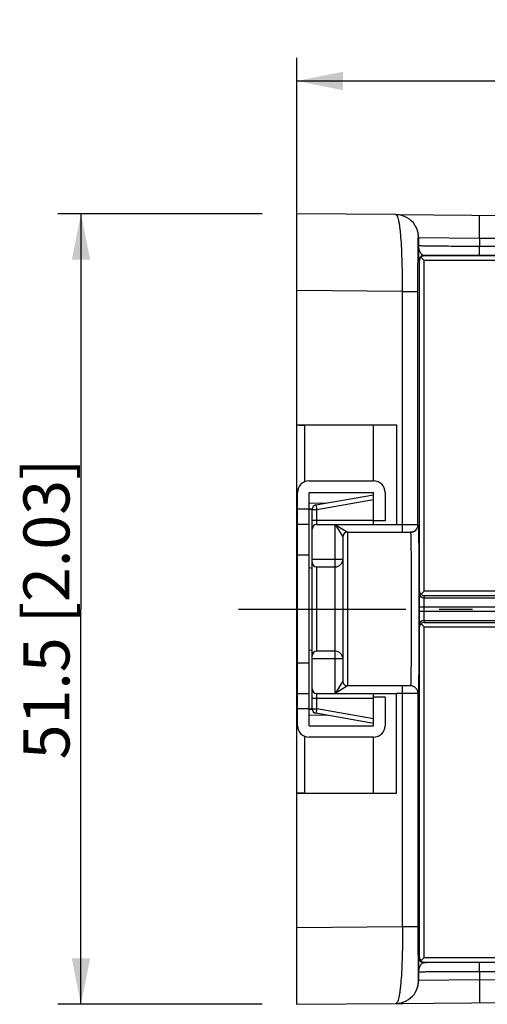
# Model space of a CAD drawing. Units: millimetres. Extents: x 12 to 202, y 7 to 290.
# Drawn here: x 122 to 142, y 112 to 155 of the extents above; entities that cross this region are included whole.
import ezdxf

# ---------------------------------------------------------------- set-up
doc = ezdxf.new("R2010")
doc.units = ezdxf.units.MM
doc.header["$LTSCALE"] = 19.36
doc.linetypes.add('CENTER', pattern=[0.6, 0.375, -0.075, 0.075, -0.075])
doc.layers.get('0').update_dxf_attribs({"linetype": 'CONTINUOUS'})
doc.layers.add('EDGEFEAT', color=7, linetype='CONTINUOUS')
doc.layers.add('NOGEOM', color=7, linetype='CONTINUOUS')
doc.styles.get("Standard").update_dxf_attribs({"font": 'arial.ttf'})
doc.dimstyles.new('DIMSTYLE_1', dxfattribs={"dimtxt": 2, "dimasz": 2, "dimexe": 1, "dimexo": 1.5, "dimgap": 0.5, "dimtad": 1, "dimlfac": 1.5, "dimdsep": 46, "dimtxsty": 'Standard', "dimblk": '_FILLED', "dimblk1": '_FILLED', "dimblk2": '_FILLED', "dimcen": 0.09, "dimadec": 0, "dimazin": 0, "dimtp": 0.3, "dimtm": 0.3, "dimtfac": 1, "dimtofl": 0, "dimtmove": 0, "dimatfit": 3, "dimldrblk": '_FILLED', "dimfxl": 1, "dimtolj": 1, "dimarcsym": 0})
doc.dimstyles.new('DIMSTYLE_2', dxfattribs={"dimtxt": 2, "dimasz": 2, "dimexe": 1, "dimexo": 1.5, "dimgap": 0.5, "dimtad": 1, "dimdec": 0, "dimlfac": 1.5, "dimdsep": 46, "dimtxsty": 'Standard', "dimblk": '_FILLED', "dimblk1": '_FILLED', "dimblk2": '_FILLED', "dimcen": 0.09, "dimadec": 0, "dimazin": 0, "dimtp": 0.3, "dimtm": 0.3, "dimtfac": 1, "dimtdec": 0, "dimtofl": 0, "dimtmove": 0, "dimatfit": 3, "dimldrblk": '_FILLED', "dimfxl": 1, "dimtolj": 1, "dimarcsym": 0})

# ---------------------------------------------------------------- blocks, each defined once
blk = doc.blocks.new('_FILLED')
at = {"color": 0, "linetype": 'ByBlock'}
blk.add_solid([(0, 0), (-1, 0.2), (-1, -0.2)], dxfattribs=at)
blk = doc.blocks.new('*D1')
at = {"color": 2, "linetype": 'Continuous'}
for p, q in [((132.374, 146.102), (123.503, 146.102)), ((124.503, 146.102), (124.503, 128.935)), ((124.503, 111.769), (124.503, 128.935)), ((132.374, 111.769), (123.503, 111.769))]:
    blk.add_line(p, q, dxfattribs=at)
at = {"color": 2, "linetype": 'Continuous', "xscale": 2, "yscale": 2, "zscale": 2}
for p, rotation in [((124.503, 146.102), 90), ((124.503, 111.769), 270)]:
    blk.add_blockref('_FILLED', p, dxfattribs=dict(at, rotation=rotation))
at = {"color": 2, "linetype": 'Continuous', "insert": (122.003, 128.935), "char_height": 2, "width": 14.41636, "attachment_point": 2, "rotation": 90, "line_spacing_factor": 0.9}
blk.add_mtext('51.5{\\Ftxt.shx;\\W1.000000;\\H2.000000; }[2.03]', dxfattribs=at)
blk = doc.blocks.new('*D2')
at = {"color": 2, "linetype": 'Continuous'}
for p, q in [((133.874, 144.268), (133.874, 152.87)), ((173.14, 142.633), (173.14, 152.87)), ((133.874, 151.87), (153.507, 151.87)), ((173.14, 151.87), (153.507, 151.87))]:
    blk.add_line(p, q, dxfattribs=at)
at = {"color": 2, "linetype": 'Continuous', "xscale": 2, "yscale": 2, "zscale": 2, "rotation": 180}
blk.add_blockref('_FILLED', (133.874, 151.87), dxfattribs=at)
at = {"color": 2, "linetype": 'Continuous', "xscale": 2, "yscale": 2, "zscale": 2}
blk.add_blockref('_FILLED', (173.14, 151.87), dxfattribs=at)
at = {"color": 2, "linetype": 'Continuous', "insert": (153.507, 154.37), "char_height": 2, "width": 12.08922, "attachment_point": 2, "line_spacing_factor": 0.9}
blk.add_mtext('59{\\Ftxt.shx;\\W1.000000;\\H2.000000; }[2.32]', dxfattribs=at)

msp = doc.modelspace()

# ---------------------------------------------------------------- linework, layer by layer
at = {"color": 7, "linetype": 'Continuous'}
for p, q in [((133.8737, 136.9352), (138.2071, 136.9352)), ((134.4071, 134.5019), (137.2071, 134.5019)), ((133.9071, 123.8685), (133.9071, 134.0019)), ((134.4071, 123.8685), (134.4071, 134.0019)), ((134.4071, 134.0019), (137.2071, 134.0019)), ((137.2071, 133.9019), (137.2071, 134.0019)), ((137.7071, 134.0019), (137.7071, 132.7685)), ((134.4071, 132.6019), (133.9071, 132.6019)), ((137.7071, 132.7685), (137.2071, 132.7685)), ((134.4071, 130.7387), (134.5404, 130.7152)), ((134.5404, 127.1552), (134.4071, 127.1317)), ((133.9071, 125.2685), (134.4071, 125.2685)), ((137.7071, 125.1019), (137.2071, 125.1019)), ((137.7071, 125.1019), (137.7071, 123.8685)), ((134.4071, 123.8685), (137.2071, 123.8685)), ((137.2071, 123.8685), (137.2071, 123.9685)), ((137.2071, 123.3685), (134.4071, 123.3685)), ((133.8737, 120.9352), (138.2071, 120.9352)), ((138.1676, 111.806), (138.4837, 111.8088))]:
    msp.add_line(p, q, dxfattribs=at)
at = {"color": 9, "linetype": 'Continuous'}
for p, q in [((134.4071, 133.2685), (133.9071, 133.2685)), ((134.4071, 131.2685), (133.9071, 131.2685)), ((133.9071, 126.6019), (134.4071, 126.6019)), ((134.4071, 124.6019), (133.9071, 124.6019))]:
    msp.add_line(p, q, dxfattribs=at)
at = {"color": 7, "linetype": 'Continuous'}
for centre, start, end in [((134.4071, 134.0019), 90, 180), ((137.2071, 134.0019), 0, 90), ((134.4071, 123.8685), 180, 270), ((137.2071, 123.8685), 270, 360)]:
    msp.add_arc(centre, 0.5, start, end, dxfattribs=at)
at = {"layer": 'EDGEFEAT', "color": 7, "linetype": 'Continuous'}
for p, q in [((133.8737, 111.7685), (133.8737, 146.1019)), ((138.1663, 146.0644), (133.8737, 146.1019)), ((138.1676, 146.0644), (168.5145, 145.7996)), ((139.1563, 145.116), (139.1544, 145.1483)), ((139.1576, 145.0644), (139.1563, 145.1159)), ((139.4053, 144.0703), (139.2651, 144.2105)), ((159.8755, 144.2703), (139.4053, 144.2703)), ((159.8883, 144.2831), (141.8044, 144.2845)), ((139.2053, 129.7131), (139.2053, 144.0703)), ((139.1343, 132.6019), (139.1343, 142.7283)), ((137.8766, 136.9264), (134.2042, 136.9267)), ((137.2071, 134.5019), (137.2071, 136.9265)), ((138.2071, 136.9352), (138.2071, 132.6019)), ((134.7057, 133.4608), (137.2071, 133.9019)), ((137.2071, 132.6019), (137.2071, 133.9019)), ((134.4069, 133.283), (134.5402, 133.2841)), ((134.5404, 124.6066), (134.5404, 133.2638)), ((134.7404, 132.6019), (138.2071, 132.6019)), ((136.0737, 132.2685), (138.8126, 132.2685)), ((135.8737, 132.0685), (135.8737, 125.8019)), ((134.7404, 130.7685), (135.5404, 130.7685)), ((139.1858, 129.0262), (139.1858, 128.8442)), ((139.2053, 113.8001), (139.2053, 128.1574)), ((135.5404, 127.1019), (134.7404, 127.1019)), ((138.8126, 125.6019), (136.0737, 125.6019)), ((134.7404, 125.2685), (138.2071, 125.2685)), ((137.2071, 123.9685), (137.2071, 125.2685)), ((138.2071, 120.9352), (138.2071, 125.2685)), ((139.1343, 125.2685), (139.1343, 115.1421)), ((134.4069, 124.5874), (134.5402, 124.5863)), ((137.2071, 123.9685), (134.7057, 124.4096)), ((137.2071, 120.9439), (137.2071, 123.3685)), ((134.2042, 120.9437), (137.8766, 120.944)), ((139.4053, 113.8001), (139.2651, 113.6599)), ((139.4053, 113.6001), (159.8755, 113.6001)), ((159.8883, 113.5873), (141.8044, 113.5859)), ((139.1576, 112.806), (139.1563, 112.7545)), ((138.1734, 111.8061), (168.5145, 112.0708)), ((133.8737, 111.7685), (138.1663, 111.806))]:
    msp.add_line(p, q, dxfattribs=at)
at = {"layer": 'EDGEFEAT', "color": 9, "linetype": 'Continuous'}
for p, q in [((139.1562, 145.0867), (139.1576, 145.0644)), ((139.1646, 145.0644), (139.1576, 145.0644)), ((139.1646, 145.0644), (139.1646, 144.711)), ((141.8079, 145.0327), (139.1646, 145.0644)), ((141.8079, 145.0327), (141.8079, 144.6844)), ((168.5145, 144.7996), (141.8079, 145.0327)), ((159.8918, 144.6831), (141.8079, 144.6844)), ((139.4053, 144.2703), (139.3805, 144.2951)), ((139.2053, 144.0703), (139.1805, 144.0951)), ((139.4053, 129.7131), (139.4053, 144.0703)), ((159.8766, 144.0703), (139.4053, 144.0703)), ((138.4676, 142.7283), (133.8737, 142.7684)), ((138.4676, 132.2685), (138.4676, 142.7283)), ((138.4676, 142.7283), (139.1343, 142.7283)), ((134.2042, 136.9267), (134.2042, 134.4544)), ((134.4071, 133.5347), (135.1619, 133.5413)), ((134.7057, 133.4608), (134.7404, 133.2638)), ((134.7404, 133.2638), (137.2071, 133.6988)), ((134.407, 133.273), (134.5403, 133.2742)), ((134.5404, 133.2638), (134.7404, 133.2638)), ((134.7404, 132.6019), (134.7404, 133.2638)), ((134.5404, 132.8019), (137.2071, 132.8019)), ((135.5404, 125.2685), (135.5404, 132.6019)), ((135.5404, 132.6019), (136.0737, 132.2685)), ((135.5404, 132.6019), (135.8737, 132.0685)), ((138.2071, 132.6019), (139.1343, 132.6019)), ((136.0737, 132.2685), (136.0737, 125.6019)), ((134.5404, 131.1019), (135.8737, 131.1019)), ((134.7404, 127.1019), (134.7404, 130.7685)), ((139.2053, 129.7131), (139.1907, 129.6253)), ((145.5346, 129.7131), (139.4053, 129.7131)), ((139.4053, 129.5133), (139.3907, 129.4256)), ((139.3907, 129.4256), (160.0442, 129.4351)), ((145.5346, 129.5133), (139.4053, 129.5133)), ((139.1858, 129.0262), (160.0477, 129.0356)), ((139.1858, 128.8442), (160.0477, 128.8348)), ((139.384, 129.0262), (139.384, 128.8442)), ((139.3907, 128.4448), (139.4053, 128.3571)), ((139.3907, 128.4448), (160.0442, 128.4353)), ((139.4053, 128.3571), (145.5346, 128.3571)), ((139.1907, 128.2451), (139.2053, 128.1574)), ((139.4053, 113.8001), (139.4053, 128.1574)), ((139.4053, 128.1574), (145.5346, 128.1574)), ((135.8737, 126.7685), (134.5404, 126.7685)), ((135.8737, 125.8019), (135.5404, 125.2685)), ((136.0737, 125.6019), (135.5404, 125.2685)), ((138.4676, 115.1421), (138.4676, 125.6019)), ((134.5404, 125.0685), (137.2071, 125.0685)), ((134.7404, 124.6066), (134.7404, 125.2685)), ((139.1343, 125.2685), (138.2071, 125.2685)), ((134.407, 124.5974), (134.5403, 124.5962)), ((134.5404, 124.6066), (134.7404, 124.6066)), ((134.7404, 124.6066), (134.7057, 124.4096)), ((137.2071, 124.1716), (134.7404, 124.6066)), ((134.4071, 124.3357), (135.1619, 124.3292)), ((134.2042, 123.416), (134.2042, 120.9437)), ((133.8737, 115.102), (138.4676, 115.1421)), ((138.4676, 115.1421), (139.1343, 115.1421)), ((139.1805, 113.7753), (139.2053, 113.8001)), ((139.4053, 113.8001), (159.8766, 113.8001)), ((139.3805, 113.5753), (139.4053, 113.6001)), ((139.1646, 113.1594), (139.1646, 112.806)), ((159.8918, 113.1873), (141.8079, 113.186)), ((141.8079, 113.186), (141.8079, 112.8377)), ((141.8079, 112.8377), (168.5145, 113.0708)), ((139.1562, 112.7837), (139.1576, 112.806)), ((139.1576, 112.806), (139.1646, 112.806)), ((141.8079, 112.8377), (139.1646, 112.806))]:
    msp.add_line(p, q, dxfattribs=at)
at = {"layer": 'EDGEFEAT', "color": 7, "linetype": 'Continuous'}
for points in [[(139.1544, 145.1483), (139.1509, 145.1894), (139.1423, 145.2527), (139.1249, 145.3348), (139.0966, 145.4251), (139.0563, 145.5188), (139.0032, 145.6126), (138.9373, 145.703), (138.8585, 145.788), (138.767, 145.8654), (138.6635, 145.9329), (138.5494, 145.9883), (138.4262, 146.0297), (138.2961, 146.0554), (138.1676, 146.0644)], [(138.1676, 111.806), (138.2871, 111.8138), (138.408, 111.8361), (138.5229, 111.8717), (138.6303, 111.9195), (138.7289, 111.978), (138.8178, 112.0456), (138.8964, 112.1207), (138.9642, 112.2017), (139.0213, 112.2871), (139.0678, 112.3756), (139.1033, 112.4641), (139.1283, 112.5492), (139.1437, 112.6263), (139.1511, 112.6832), (139.1543, 112.7205), (139.1563, 112.7545)]]:
    msp.add_lwpolyline(points, dxfattribs=at)
at = {"layer": 'EDGEFEAT', "color": 9, "linetype": 'Continuous'}
for centre, radius, start, end in [((138.1635, 145.0574), 1.007, 72.25361, 89.4379), ((138.1719, 145.0671), 0.9922, 16.79621, 18.8395), ((138.1569, 145.0631), 1.0077, 3.03008, 16.76942), ((138.1739, 145.0643), 0.9907, 0.00345, 3.01043), ((139.3804, 144.0952), 0.1999, 89.98749, 180.0125), ((138.8126, 132.6019), 0.3333, 292.50063, 337.50049), ((139.3906, 129.6255), 0.1999, 180.05205, 270.02435), ((139.3906, 128.2449), 0.1999, 89.97565, 179.94795), ((138.8126, 125.2685), 0.3333, 22.49891, 67.49891), ((139.3804, 113.7752), 0.1999, 179.98767, 270.01256), ((138.1718, 112.8033), 0.9923, 341.29287, 343.29553), ((138.1569, 112.8073), 1.0077, 343.32126, 356.97164), ((138.1739, 112.8061), 0.9907, 356.99122, 359.99655), ((138.1635, 112.813), 1.007, 270.5623, 287.80415)]:
    msp.add_arc(centre, radius, start, end, dxfattribs=at)
at = {"layer": 'EDGEFEAT', "color": 7, "linetype": 'Continuous'}
for centre, radius, start, end in [((134.7404, 133.2638), 0.2, 100, 180), ((134.7404, 132.4019), 0.2, 90, 180), ((138.801, 132.6019), 0.3333, 271.94099, 0.0018), ((136.0737, 132.0685), 0.2, 90, 180), ((138.801, 132.5955), 0.3269, 270.00193, 271.98048), ((134.7404, 130.9685), 0.2, 180, 270), ((135.5404, 131.1019), 0.3333, 270, 360), ((134.7404, 126.9019), 0.2, 90, 180), ((135.5404, 126.7685), 0.3333, 0, 90), ((136.0736, 125.8018), 0.2, 179.97094, 270.02906), ((134.7404, 125.4685), 0.2, 180, 270), ((138.801, 125.2749), 0.3269, 88.01952, 89.99807), ((138.801, 125.2685), 0.3333, 359.9982, 88.059), ((134.7404, 124.6066), 0.2, 180, 260)]:
    msp.add_arc(centre, radius, start, end, dxfattribs=at)
for centre, start_param, end_param in [((134.2071, 136.9296), 3.1415927, 4.7036623), ((137.8737, 136.9235), 0.0317343, 1.5620697), ((134.2071, 120.9408), 1.579523, 3.1415927), ((137.8737, 120.9469), -1.5620697, 0)]:
    msp.add_ellipse(centre, major_axis=(0.3333, 0), ratio=0.0087269, start_param=start_param, end_param=end_param, dxfattribs=at)
at = {"layer": 'EDGEFEAT', "color": 9, "linetype": 'Continuous'}
for points, knots in [([(138.4676, 142.7283), (138.4683, 143.1545), (138.4613, 143.7733), (138.4315, 144.5603), (138.405, 144.9944), (138.3779, 145.3008), (138.3561, 145.4949), (138.3319, 145.6627), (138.3059, 145.8016), (138.2761, 145.9136), (138.2443, 146.0017), (138.1998, 146.0641), (138.1676, 146.0644)], [0, 0, 0, 0, 0.3774889, 0.5480003, 0.697501, 0.7625933, 0.8204385, 0.8705416, 0.9125197, 0.9461402, 0.971419, 1, 1, 1, 1]), ([(141.8114, 145.6483), (141.8115, 145.6767), (141.8115, 145.7304), (141.8115, 145.8064), (141.8113, 145.8724), (141.8109, 145.9276), (141.8105, 145.9665), (141.81, 145.9916), (141.8097, 146.006), (141.8092, 146.0169), (141.8091, 146.0255), (141.8082, 146.0293), (141.8085, 146.0326), (141.8079, 146.0326)], [0, 0, 0, 0, 0.221282, 0.4197805, 0.59235, 0.7364503, 0.8504799, 0.8957445, 0.9329658, 0.9620626, 0.9829618, 0.9956003, 1, 1, 1, 1]), ([(141.8076, 145.0327), (141.8081, 145.0877), (141.8097, 145.2929), (141.8111, 145.4981), (141.8114, 145.6483)], [0, 0, 0, 0, 0.2680294, 1, 1, 1, 1]), ([(139.1343, 142.7283), (139.1343, 143.0433), (139.1349, 143.4311), (139.1368, 143.8877), (139.1379, 144.0934), (139.1392, 144.285), (139.1406, 144.4606), (139.1422, 144.6181), (139.1439, 144.7553), (139.1458, 144.8722), (139.1475, 144.9617), (139.1497, 145.0368), (139.1509, 145.0659), (139.1536, 145.1067), (139.1559, 145.0907), (139.1562, 145.0867)], [0, 0, 0, 0, 0.3966556, 0.488259, 0.574894, 0.6556378, 0.7296062, 0.7959606, 0.8539152, 0.9027448, 0.941793, 0.9704818, 0.9883227, 0.9949494, 1, 1, 1, 1]), ([(139.1805, 144.0951), (139.1792, 144.0964), (139.1798, 144.1033), (139.1778, 144.115), (139.1773, 144.1345), (139.1761, 144.1594), (139.1752, 144.1896), (139.1738, 144.2382), (139.1721, 144.3075), (139.1702, 144.3988), (139.1683, 144.4984), (139.1665, 144.6034), (139.1652, 144.6748), (139.1646, 144.711)], [0, 0, 0, 0, 0.0085792, 0.0293451, 0.0608811, 0.1018728, 0.151156, 0.2076876, 0.3388323, 0.4888008, 0.6521108, 0.8239655, 1, 1, 1, 1]), ([(139.3805, 144.2951), (139.3486, 144.2966), (139.2839, 144.3456), (139.1989, 144.4841), (139.1672, 144.6193), (139.1646, 144.711)], [0, 0, 0, 0, 0.1940805, 0.4421209, 1, 1, 1, 1]), ([(141.8079, 144.6844), (141.6366, 144.6845), (141.3006, 144.6848), (140.813, 144.6863), (140.3635, 144.6887), (140.0207, 144.6914), (139.7781, 144.6941), (139.624, 144.6961), (139.4908, 144.6983), (139.3796, 144.7006), (139.3012, 144.7026), (139.2504, 144.7044), (139.2212, 144.7056), (139.1984, 144.707), (139.1812, 144.7079), (139.1713, 144.7096), (139.1656, 144.7099), (139.1646, 144.711)], [0, 0, 0, 0, 0.1943996, 0.3812075, 0.5533824, 0.7044336, 0.7702237, 0.8286737, 0.8792332, 0.9214282, 0.9548627, 0.9681936, 0.9792256, 0.9879329, 0.9942983, 0.998313, 1, 1, 1, 1]), ([(141.8044, 144.2845), (141.805, 144.285), (141.8045, 144.2882), (141.8054, 144.2938), (141.8054, 144.3038), (141.8058, 144.3171), (141.8061, 144.334), (141.8065, 144.3629), (141.8069, 144.4064), (141.8073, 144.4661), (141.8078, 144.56), (141.8079, 144.6337), (141.8079, 144.6844)], [0, 0, 0, 0, 0.0057041, 0.0208324, 0.0452282, 0.0787095, 0.1210328, 0.1717208, 0.2960479, 0.4471371, 0.6193698, 1, 1, 1, 1]), ([(141.8044, 144.2845), (141.3529, 144.2845), (140.5449, 144.2861), (139.7369, 144.291), (139.3805, 144.2951)], [0, 0, 0, 0, 0.5588144, 1, 1, 1, 1]), ([(133.9047, 133.5829), (133.9001, 133.5855), (133.8866, 133.5938), (133.8737, 133.6084), (133.8737, 133.6193)], [0, 0, 0, 0, 0.3286037, 1, 1, 1, 1]), ([(139.1459, 132.6019), (139.1465, 132.6019), (139.1471, 132.5995), (139.1478, 132.5962), (139.1486, 132.5894), (139.1498, 132.5761), (139.1512, 132.5527), (139.1522, 132.5325), (139.1526, 132.5206)], [0, 0, 0, 0, 0.0188434, 0.0668603, 0.1454798, 0.2548789, 0.566018, 1, 1, 1, 1]), ([(138.8126, 132.2685), (138.8131, 132.2685), (138.8138, 132.2664), (138.815, 132.2609), (138.8164, 132.2465), (138.8179, 132.2238), (138.8189, 132.2051), (138.8193, 132.1943)], [0, 0, 0, 0, 0.0193277, 0.0674748, 0.2554696, 0.5664224, 1, 1, 1, 1]), ([(138.8193, 132.1943), (138.8218, 132.1393), (138.8255, 131.9994), (138.8325, 131.6114), (138.8387, 130.9505), (138.8436, 130.0039), (138.8452, 128.9351), (138.8436, 127.8663), (138.8387, 126.9198), (138.8325, 126.2588), (138.8255, 125.8709), (138.8218, 125.7311), (138.8193, 125.676)], [0, 0, 0, 0, 0.0253608, 0.0643881, 0.1785885, 0.3295529, 0.5000162, 0.6704772, 0.8214349, 0.9356248, 0.9746458, 1, 1, 1, 1]), ([(139.1526, 132.5206), (139.1551, 132.4601), (139.1588, 132.3064), (139.1659, 131.8797), (139.172, 131.1525), (139.1769, 130.111), (139.1785, 128.9348), (139.1769, 127.7587), (139.172, 126.7173), (139.1659, 125.9903), (139.1588, 125.5638), (139.1551, 125.4101), (139.1526, 125.3496)], [0, 0, 0, 0, 0.0253278, 0.0643344, 0.1785293, 0.3295263, 0.5000412, 0.67055, 0.8215297, 0.9356979, 0.9746886, 1, 1, 1, 1]), ([(139.1907, 129.6253), (139.1898, 129.6199), (139.1898, 129.6016), (139.1884, 129.5646), (139.1879, 129.508), (139.1867, 129.4005), (139.186, 129.238), (139.1858, 129.1003), (139.1858, 129.0262)], [0, 0, 0, 0, 0.027888, 0.0906858, 0.186106, 0.3107725, 0.6289033, 1, 1, 1, 1]), ([(139.3907, 129.4256), (139.3895, 129.4221), (139.3895, 129.4097), (139.3877, 129.3852), (139.3869, 129.3474), (139.3858, 129.2982), (139.3851, 129.2393), (139.3843, 129.1475), (139.384, 129.0756), (139.384, 129.0262)], [0, 0, 0, 0, 0.0280305, 0.0908495, 0.1862591, 0.3109052, 0.4602354, 0.6289656, 1, 1, 1, 1]), ([(139.1858, 128.8442), (139.1858, 128.7701), (139.186, 128.6325), (139.1867, 128.4699), (139.1879, 128.3624), (139.1884, 128.3059), (139.1898, 128.2688), (139.1898, 128.2506), (139.1907, 128.2451)], [0, 0, 0, 0, 0.3711122, 0.6892371, 0.8139019, 0.9092978, 0.9720726, 1, 1, 1, 1]), ([(139.384, 128.8442), (139.384, 128.7948), (139.3843, 128.7229), (139.3851, 128.6311), (139.3858, 128.5722), (139.3869, 128.523), (139.3877, 128.4852), (139.3894, 128.4607), (139.3895, 128.4483), (139.3907, 128.4448)], [0, 0, 0, 0, 0.3710455, 0.5397793, 0.6891068, 0.813752, 0.9091592, 0.9719592, 1, 1, 1, 1]), ([(138.8193, 125.676), (138.8189, 125.6652), (138.8179, 125.6466), (138.8164, 125.6239), (138.815, 125.6095), (138.8138, 125.604), (138.8131, 125.6019), (138.8126, 125.6019)], [0, 0, 0, 0, 0.4335789, 0.7445328, 0.9325268, 0.9806727, 1, 1, 1, 1]), ([(139.1526, 125.3496), (139.1522, 125.3378), (139.1512, 125.3176), (139.1498, 125.2943), (139.1486, 125.2809), (139.1478, 125.2742), (139.1471, 125.2709), (139.1465, 125.2685), (139.1459, 125.2685)], [0, 0, 0, 0, 0.4339888, 0.7451294, 0.8545271, 0.9331441, 0.9811576, 1, 1, 1, 1]), ([(133.9047, 124.2875), (133.9001, 124.2849), (133.8866, 124.2766), (133.8737, 124.2621), (133.8737, 124.2511)], [0, 0, 0, 0, 0.3286034, 1, 1, 1, 1]), ([(138.4676, 115.1421), (138.4683, 114.7159), (138.4613, 114.0971), (138.4315, 113.3101), (138.405, 112.876), (138.3779, 112.5696), (138.3561, 112.3755), (138.3319, 112.2077), (138.3059, 112.0688), (138.2761, 111.9568), (138.2443, 111.8687), (138.1998, 111.8063), (138.1676, 111.806)], [0, 0, 0, 0, 0.3774889, 0.5480003, 0.697501, 0.7625933, 0.8204384, 0.8705416, 0.9125197, 0.9461402, 0.971419, 1, 1, 1, 1]), ([(139.1343, 115.1421), (139.1343, 114.8271), (139.1349, 114.4393), (139.1368, 113.9827), (139.1379, 113.7771), (139.1392, 113.5854), (139.1406, 113.4099), (139.1422, 113.2523), (139.1439, 113.1152), (139.1458, 112.9982), (139.1475, 112.9087), (139.1497, 112.8337), (139.1509, 112.8045), (139.1536, 112.7637), (139.1559, 112.7797), (139.1562, 112.7837)], [0, 0, 0, 0, 0.3966556, 0.488259, 0.574894, 0.6556378, 0.7296062, 0.7959606, 0.8539152, 0.9027448, 0.941793, 0.9704818, 0.9883227, 0.9949494, 1, 1, 1, 1]), ([(139.1646, 113.1594), (139.1652, 113.1956), (139.1665, 113.267), (139.1683, 113.372), (139.1702, 113.4716), (139.1721, 113.5629), (139.1738, 113.6322), (139.1752, 113.6808), (139.1761, 113.711), (139.1773, 113.7359), (139.1778, 113.7554), (139.1798, 113.7671), (139.1792, 113.774), (139.1805, 113.7753)], [0, 0, 0, 0, 0.1760261, 0.347878, 0.5111849, 0.6611539, 0.7923016, 0.8488324, 0.8981229, 0.9391171, 0.9706564, 0.9914211, 1, 1, 1, 1]), ([(139.1646, 113.1594), (139.1672, 113.2511), (139.1989, 113.3863), (139.2839, 113.5248), (139.3486, 113.5738), (139.3805, 113.5753)], [0, 0, 0, 0, 0.5578699, 0.805917, 1, 1, 1, 1]), ([(141.8044, 113.5859), (141.3529, 113.5859), (140.5449, 113.5843), (139.7369, 113.5794), (139.3805, 113.5753)], [0, 0, 0, 0, 0.558811, 1, 1, 1, 1]), ([(141.8079, 113.186), (141.8079, 113.2367), (141.8078, 113.3104), (141.8073, 113.4043), (141.8069, 113.464), (141.8065, 113.5075), (141.8061, 113.5365), (141.8058, 113.5534), (141.8054, 113.5666), (141.8054, 113.5766), (141.8045, 113.5822), (141.805, 113.5854), (141.8044, 113.5859)], [0, 0, 0, 0, 0.3806302, 0.5528629, 0.7039521, 0.8282792, 0.8789673, 0.9212905, 0.9547718, 0.9791676, 0.9942959, 1, 1, 1, 1]), ([(141.8079, 113.186), (141.6366, 113.1859), (141.3007, 113.1856), (140.813, 113.1841), (140.3635, 113.1817), (140.0207, 113.179), (139.7781, 113.1763), (139.624, 113.1743), (139.4908, 113.1721), (139.3796, 113.1698), (139.3012, 113.1678), (139.2503, 113.166), (139.2212, 113.1648), (139.1984, 113.1634), (139.1812, 113.1625), (139.1713, 113.1608), (139.1656, 113.1606), (139.1646, 113.1594)], [0, 0, 0, 0, 0.1943864, 0.3811914, 0.5533702, 0.704429, 0.7702205, 0.8286731, 0.8792354, 0.9214298, 0.9548642, 0.9681953, 0.979227, 0.9879336, 0.9942988, 0.9983131, 1, 1, 1, 1]), ([(141.8079, 112.8377), (141.8084, 112.7827), (141.8088, 112.6742), (141.8112, 112.5151), (141.8109, 112.3648), (141.8074, 112.2681), (141.8073, 112.2219)], [0, 0, 0, 0, 0.2680254, 0.5288138, 0.7750564, 1, 1, 1, 1]), ([(141.8073, 112.2219), (141.8081, 112.1936), (141.8095, 112.1398), (141.8109, 112.064), (141.8115, 111.998), (141.8112, 111.9428), (141.8106, 111.9039), (141.81, 111.8788), (141.8097, 111.8644), (141.8092, 111.8535), (141.8091, 111.8449), (141.8082, 111.8411), (141.8085, 111.8378), (141.8079, 111.8378)], [0, 0, 0, 0, 0.2212825, 0.4197758, 0.5923355, 0.7364374, 0.850484, 0.8957571, 0.9329829, 0.9620803, 0.9829767, 0.995609, 1, 1, 1, 1])]:
    msp.add_open_spline(points, degree=3, knots=knots, dxfattribs=at)
at = {"layer": 'EDGEFEAT', "color": 7, "linetype": 'Continuous'}
for points, knots in [([(139.2651, 144.2105), (139.246, 144.1916), (139.216, 144.1474), (139.2056, 144.0952), (139.2053, 144.0703)], [0, 0, 0, 0, 0.5190747, 1, 1, 1, 1]), ([(139.4053, 144.2703), (139.3804, 144.27), (139.3282, 144.2596), (139.284, 144.2296), (139.2651, 144.2105)], [0, 0, 0, 0, 0.4809253, 1, 1, 1, 1]), ([(139.2053, 129.7131), (139.2056, 129.6885), (139.2167, 129.6368), (139.2483, 129.594), (139.2682, 129.5761)], [0, 0, 0, 0, 0.4779551, 1, 1, 1, 1]), ([(139.2682, 129.576), (139.279, 129.5864), (139.3244, 129.6324), (139.3698, 129.6783), (139.4053, 129.7131)], [0, 0, 0, 0, 0.23126, 1, 1, 1, 1]), ([(139.2682, 129.5761), (139.2868, 129.557), (139.3299, 129.5269), (139.3809, 129.5146), (139.4053, 129.5133)], [0, 0, 0, 0, 0.520851, 1, 1, 1, 1]), ([(139.2682, 128.2944), (139.2483, 128.2764), (139.2167, 128.2336), (139.2056, 128.1819), (139.2053, 128.1574)], [0, 0, 0, 0, 0.5220449, 1, 1, 1, 1]), ([(139.4053, 128.3571), (139.3809, 128.3558), (139.3299, 128.3435), (139.2868, 128.3134), (139.2682, 128.2944)], [0, 0, 0, 0, 0.479149, 1, 1, 1, 1]), ([(139.4053, 128.1574), (139.3932, 128.1692), (139.3476, 128.215), (139.3025, 128.2613), (139.2682, 128.2944)], [0, 0, 0, 0, 0.2624157, 1, 1, 1, 1]), ([(139.2053, 113.8001), (139.2056, 113.7752), (139.216, 113.7231), (139.246, 113.6788), (139.2651, 113.6599)], [0, 0, 0, 0, 0.4809253, 1, 1, 1, 1]), ([(139.2651, 113.6599), (139.284, 113.6408), (139.3282, 113.6108), (139.3804, 113.6004), (139.4053, 113.6001)], [0, 0, 0, 0, 0.5190747, 1, 1, 1, 1])]:
    msp.add_open_spline(points, degree=3, knots=knots, dxfattribs=at)
at = {"layer": 'EDGEFEAT', "color": 9, "linetype": 'Continuous'}
for points in [[(133.9047, 133.0883), (133.8845, 133.0449), (133.8737, 132.9959), (133.8737, 132.9479)], [(133.9047, 133.0783), (133.8845, 133.0349), (133.8737, 132.9859), (133.8737, 132.9379)], [(139.1459, 132.6019), (139.1459, 132.5585), (139.1371, 132.5144), (139.1206, 132.4743)], [(138.9402, 132.2939), (138.9001, 132.2773), (138.856, 132.2685), (138.8126, 132.2685)], [(138.9402, 125.5765), (138.9001, 125.5931), (138.856, 125.6019), (138.8126, 125.6019)], [(139.1459, 125.2685), (139.1459, 125.3119), (139.1371, 125.356), (139.1206, 125.3961)], [(133.9047, 124.7921), (133.8845, 124.8355), (133.8737, 124.8845), (133.8737, 124.9325)], [(133.9047, 124.7821), (133.8845, 124.8256), (133.8737, 124.8746), (133.8737, 124.9225)]]:
    msp.add_open_spline(points, degree=3, dxfattribs=at)
at = {"layer": 'NOGEOM', "color": 7, "linetype": 'CENTER'}
msp.add_line((131.3446, 128.9352), (175.6404, 128.9352), dxfattribs=at)

# ---------------------------------------------------------------- dimensions: what is measured, and where the dimension line sits
at = {"color": 2, "linetype": 'Continuous'}
dim = msp.add_linear_dim(base=(173.1404, 151.8703), p1=(133.8737, 142.7684), p2=(173.1404, 141.1331), dimstyle='DIMSTYLE_2', dxfattribs=at)
dim.commit()
dim.dimension.update_dxf_attribs({"geometry": '*D2', "text_midpoint": (153.5071, 151.8703), "dimtype": 160})
dim = msp.add_linear_dim(base=(124.5026, 111.7685), p1=(133.8737, 146.1019), p2=(133.8737, 111.7685), angle=270, dimstyle='DIMSTYLE_1', dxfattribs=at)
dim.commit()
dim.dimension.update_dxf_attribs({"geometry": '*D1', "text_midpoint": (124.5026, 128.9352), "dimtype": 160})

doc.saveas('drawing.dxf')
